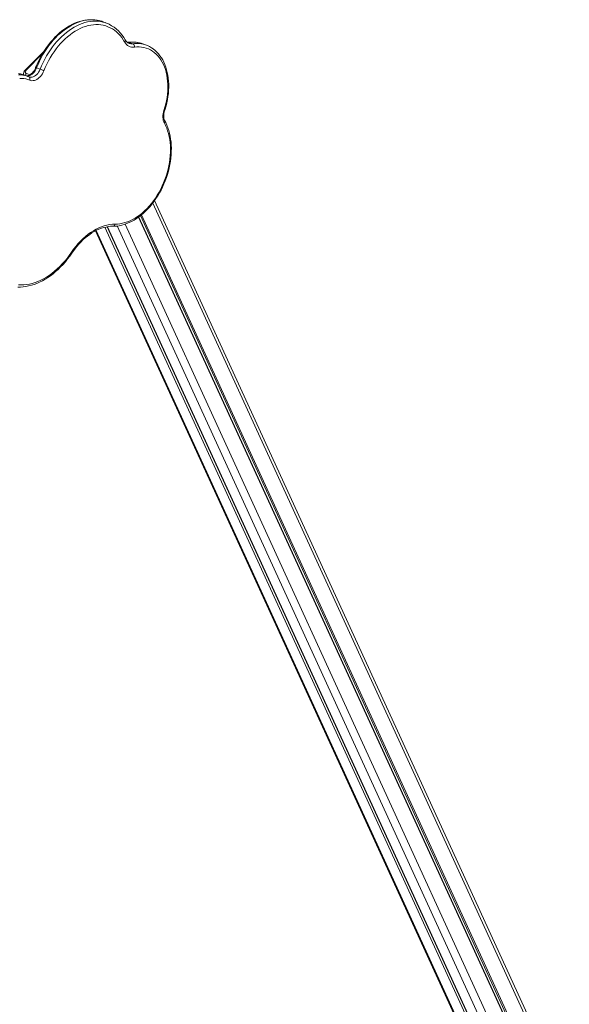
# Model space of a CAD drawing. Units: millimetres. Extents: x 5922 to 49267, y -7117 to 7651.
# Drawn here: x 36830 to 37792, y -6114 to -4388 of the extents above; entities that cross this region are included whole.
import ezdxf

# ---------------------------------------------------------------- set-up
doc = ezdxf.new("R2010")
doc.units = ezdxf.units.MM

msp = doc.modelspace()

# ---------------------------------------------------------------- linework, layer by layer
at = {"color": 7, "linetype": 'Continuous', "lineweight": 15}
for p, q in [((36981.8, -4393.7), (36975.6, -4391.3)), ((37028.2, -4429.9), (37021.9, -4427.6)), ((37051.8, -4432.4), (37045.5, -4430.1)), ((36873.2, -4442.1), (36839.4, -4476.4)), ((36843.7, -4486.8), (36837.4, -4484.5)), ((36865.8, -4474.5), (36859.6, -4472.2)), ((36846.5, -4488), (36846.1, -4487.8)), ((37792.3, -6291.6), (37066.3, -4704.8)), ((37037.9, -4733.9), (37760.7, -6313.8)), ((37038.4, -4733.6), (37757.5, -6305.2)), ((37041.5, -4731.2), (37763.2, -6308.6)), ((37043.4, -4729.7), (37766.7, -6310.4)), ((36962.7, -4758), (37667, -6297.3)), ((36979.3, -4751.5), (37693.3, -6312.1)), ((36983.2, -4750.7), (37696.7, -6310.1)), ((36983.5, -4750.7), (37699.4, -6315.3))]:
    msp.add_line(p, q, dxfattribs=at)
at = {"color": 8, "linetype": 'Continuous', "lineweight": 15}
for p, q in [((36870, -4447.2), (36841.4, -4476.3)), ((36841.7, -4481.8), (36848.2, -4484.2)), ((37063.1, -4709.1), (37789.6, -6297.1)), ((36964, -4757.3), (37669.8, -6300)), ((37000.8, -4749.3), (37722.8, -6327.4)), ((37014.5, -4746.2), (37737.8, -6327.1))]:
    msp.add_line(p, q, dxfattribs=at)
at = {"color": 7, "linetype": 'Continuous', "lineweight": 15, "flags": 128}
for points in [[(36970.7, -4389.8), (36969.9, -4389.6), (36965.8, -4388.7), (36961.6, -4388), (36957.3, -4387.7), (36952.9, -4387.7), (36948.5, -4388), (36944, -4388.7), (36939.6, -4389.6), (36935, -4390.8), (36930.5, -4392.3), (36926, -4394.1), (36921.5, -4396.2), (36917.1, -4398.6), (36912.7, -4401.3), (36908.3, -4404.3), (36904.1, -4407.5), (36899.8, -4411), (36895.7, -4414.7), (36891.7, -4418.6), (36887.8, -4422.8), (36884.1, -4427.2), (36880.4, -4431.8), (36876.9, -4436.6), (36873.5, -4441.5), (36870.4, -4446.6), (36867.3, -4451.9), (36864.5, -4457.3), (36861.8, -4462.8), (36859.3, -4468.5), (36858, -4471.7)], [(37013.8, -4426.9), (37011.3, -4422.8), (37008.6, -4418.9), (37005.7, -4415.3), (37002.6, -4412), (36999.4, -4409), (36995.9, -4406.3), (36992.3, -4403.9), (36988.5, -4401.8), (36984.6, -4400.1), (36980.6, -4398.7), (36976.4, -4397.6), (36972.2, -4396.8), (36967.9, -4396.4), (36963.4, -4396.4), (36959, -4396.6), (36954.4, -4397.3), (36949.9, -4398.2), (36945.3, -4399.5), (36940.7, -4401.1), (36936.1, -4403.1), (36931.6, -4405.4), (36927, -4408), (36922.6, -4410.9), (36918.2, -4414.1), (36913.8, -4417.6), (36909.6, -4421.3), (36905.5, -4425.4), (36901.4, -4429.6), (36897.5, -4434.2), (36893.8, -4438.9), (36890.2, -4443.9), (36886.8, -4449), (36883.5, -4454.4), (36880.4, -4459.9), (36877.5, -4465.5), (36874.9, -4471.3), (36872.4, -4477.2)], [(36975.6, -4391.3), (36973.6, -4390.6), (36971, -4389.9)], [(37020.7, -4427.4), (37019.8, -4427.5), (37018.4, -4427.5)], [(37083.8, -4547.3), (37084.7, -4544.4), (37086.3, -4539), (37087.6, -4533.5), (37088.7, -4527.9), (37089.6, -4522.4), (37090.3, -4516.9), (37090.7, -4511.5), (37090.9, -4506.1), (37090.9, -4500.7), (37090.6, -4495.5), (37090.2, -4490.3), (37089.4, -4485.2), (37088.5, -4480.3), (37087.3, -4475.6), (37085.9, -4470.9), (37084.3, -4466.5), (37082.4, -4462.3), (37080.4, -4458.2), (37078.1, -4454.4), (37075.6, -4450.8), (37073, -4447.5), (37070.2, -4444.4), (37067.2, -4441.6), (37064, -4439.1), (37060.7, -4436.8), (37057.3, -4434.8), (37053.7, -4433.2), (37051.8, -4432.5)], [(37082.5, -4547), (37084.3, -4541.3), (37085.8, -4535.5), (37087, -4529.7), (37088, -4523.9), (37088.7, -4518.1), (37089.2, -4512.3), (37089.4, -4506.7), (37089.4, -4501.1), (37089, -4495.6), (37088.4, -4490.3), (37087.6, -4485.1), (37086.5, -4480), (37085.1, -4475.2), (37083.5, -4470.6), (37081.6, -4466.2), (37079.5, -4462), (37077.2, -4458.1), (37074.6, -4454.5), (37071.8, -4451.1), (37068.9, -4448.1), (37065.7, -4445.3), (37062.4, -4442.9), (37058.9, -4440.8), (37055.3, -4439.1), (37051.5, -4437.7), (37047.6, -4436.6), (37043.6, -4435.9), (37039.5, -4435.6), (37035.3, -4435.6), (37031.1, -4436)], [(36837.4, -4484.5), (36834.7, -4483.6), (36831.2, -4482.7), (36827.7, -4482.2)], [(36841.4, -4476.3), (36840.7, -4477.1), (36840.2, -4477.9), (36839.9, -4478.7), (36839.9, -4479.5), (36840, -4480.2), (36840.4, -4480.9), (36841, -4481.4), (36841.7, -4481.8)], [(36858, -4471.7), (36857.5, -4472.8), (36856.4, -4475.1), (36855.1, -4477.2), (36853.8, -4479.1), (36852.3, -4480.8), (36850.8, -4482.3), (36849.2, -4483.6), (36847.7, -4484.6), (36846.1, -4485.3), (36844.7, -4485.8), (36843.3, -4486), (36842, -4486), (36841.2, -4485.9)], [(36846.1, -4487.8), (36844.3, -4487.1), (36843.6, -4486.8)], [(36872.4, -4477.2), (36871.1, -4479.9), (36869.7, -4482.6), (36868.1, -4485), (36866.3, -4487.3), (36864.3, -4489.3), (36862.3, -4491), (36860.2, -4492.4), (36858, -4493.5), (36855.8, -4494.2), (36853.6, -4494.6), (36851.5, -4494.7), (36849.5, -4494.4), (36847.6, -4493.7)], [(36847.6, -4493.7), (36844.3, -4492.4), (36840.8, -4491.4), (36837.3, -4490.8), (36833.7, -4490.6), (36830, -4490.7)], [(36846, -4487.8), (36846.6, -4488.1), (36847.2, -4488.6), (36847.6, -4489.3), (36847.9, -4490), (36848, -4490.9), (36848, -4491.8), (36847.9, -4492.8), (36847.6, -4493.7)], [(37083.3, -4568.8), (37082.3, -4566.6), (37081.5, -4564.1), (37081, -4561.5), (37080.8, -4558.8), (37080.8, -4555.9), (37081.1, -4552.9), (37081.7, -4550), (37082.5, -4547)], [(37084.2, -4565.1), (37083.8, -4564.3), (37083.2, -4562.7), (37082.7, -4560.8), (37082.4, -4558.8), (37082.3, -4556.6), (37082.4, -4554.3), (37082.7, -4551.9), (37083.1, -4549.5), (37083.8, -4547.3)], [(36993.4, -4749.8), (36995.7, -4749.8), (37000, -4749.5), (37004.3, -4748.9), (37008.6, -4748), (37013, -4746.8), (37017.3, -4745.2), (37021.7, -4743.4), (37026, -4741.3), (37030.3, -4739), (37034.5, -4736.3), (37038.7, -4733.4), (37042.8, -4730.2), (37046.9, -4726.7), (37050.8, -4723), (37054.6, -4719.1), (37058.3, -4715), (37061.9, -4710.6), (37065.3, -4706.1), (37068.6, -4701.4), (37071.8, -4696.5), (37074.7, -4691.5), (37077.5, -4686.3), (37080.2, -4681), (37082.6, -4675.6), (37084.9, -4670.1), (37086.9, -4664.5), (37088.7, -4658.8), (37090.4, -4653.1), (37091.8, -4647.4), (37093, -4641.6), (37093.9, -4635.9), (37094.7, -4630.2), (37095.2, -4624.4), (37095.5, -4618.8), (37095.6, -4613.2), (37095.4, -4607.7), (37095, -4602.2), (37094.3, -4596.9), (37093.5, -4591.7), (37092.4, -4586.6), (37091, -4581.7), (37089.5, -4577), (37087.7, -4572.4), (37085.7, -4568.1), (37084.2, -4565.1)], [(36996.9, -4746.1), (37001.2, -4745.9), (37005.6, -4745.5), (37010, -4744.6), (37014.4, -4743.4), (37018.9, -4741.9), (37023.3, -4740.1), (37027.7, -4737.9), (37032.1, -4735.4), (37036.5, -4732.6), (37040.7, -4729.5), (37044.9, -4726.1), (37049, -4722.4), (37053, -4718.5), (37056.9, -4714.3), (37060.6, -4709.9), (37064.2, -4705.2), (37067.7, -4700.3), (37071, -4695.3), (37074, -4690), (37076.9, -4684.6), (37079.6, -4679.1), (37082.1, -4673.4), (37084.4, -4667.7), (37086.4, -4661.8), (37088.3, -4655.9), (37089.8, -4649.9), (37091.2, -4644), (37092.2, -4638), (37093.1, -4632), (37093.7, -4626.1), (37094, -4620.2), (37094, -4614.4), (37093.8, -4608.7), (37093.4, -4603.1), (37092.7, -4597.7), (37091.7, -4592.4), (37090.5, -4587.3), (37089.1, -4582.3), (37087.4, -4577.6), (37085.4, -4573), (37083.3, -4568.8)], [(36920.7, -4795.4), (36924.4, -4790.1), (36928.3, -4785.1), (36932.3, -4780.3), (36936.5, -4775.8), (36940.8, -4771.6), (36945.2, -4767.6), (36949.7, -4763.9), (36954.3, -4760.6), (36959, -4757.6), (36963.7, -4754.9), (36968.5, -4752.6), (36973.2, -4750.6), (36978, -4748.9), (36982.8, -4747.7), (36987.5, -4746.8), (36992.3, -4746.2), (36996.9, -4746.1)], [(36921.4, -4796.9), (36923.1, -4794.4), (36926.4, -4789.9), (36929.8, -4785.5), (36933.4, -4781.4), (36937.1, -4777.5), (36940.8, -4773.8), (36944.7, -4770.3), (36948.6, -4767.1), (36952.6, -4764.2), (36956.6, -4761.5), (36960.7, -4759), (36964.8, -4756.9), (36968.9, -4755), (36973, -4753.4), (36977.1, -4752.1), (36981.2, -4751.1), (36985.2, -4750.4), (36989.2, -4749.9), (36993.4, -4749.8)], [(36826.7, -4856.3), (36831.4, -4856.3), (36836.1, -4856), (36840.9, -4855.4), (36845.7, -4854.5), (36850.5, -4853.3), (36855.3, -4851.8), (36860.2, -4850), (36865, -4847.8), (36869.8, -4845.4), (36874.5, -4842.8), (36879.2, -4839.8), (36883.9, -4836.6), (36888.5, -4833.1), (36893, -4829.3), (36897.4, -4825.3), (36901.7, -4821.1), (36905.9, -4816.7), (36910, -4812), (36913.9, -4807.1), (36917.7, -4802.1), (36921.4, -4796.9)], [(36827.7, -4852.5), (36832.5, -4852.7), (36837.3, -4852.5), (36842.2, -4852), (36847.1, -4851.1), (36852, -4849.9), (36857, -4848.4), (36862, -4846.5), (36866.9, -4844.4), (36871.8, -4841.8), (36876.7, -4839), (36881.5, -4835.9), (36886.3, -4832.4), (36891, -4828.7), (36895.6, -4824.7), (36900.1, -4820.4), (36904.5, -4815.9), (36908.8, -4811.1), (36912.9, -4806.1), (36916.9, -4800.8), (36920.7, -4795.4)]]:
    msp.add_lwpolyline(points, dxfattribs=at)
at = {"color": 8, "linetype": 'Continuous', "lineweight": 15, "flags": 128}
for points in [[(36971, -4389.9), (36969.4, -4389.4), (36965.1, -4388.6), (36960.7, -4388.1), (36956.3, -4387.9), (36951.7, -4388), (36947.2, -4388.5), (36942.5, -4389.3), (36937.9, -4390.5), (36933.2, -4392), (36928.6, -4393.8), (36923.9, -4396), (36919.3, -4398.4), (36914.7, -4401.2), (36910.2, -4404.2), (36905.8, -4407.6), (36901.4, -4411.2), (36897.1, -4415.1), (36893, -4419.3), (36888.9, -4423.7), (36885, -4428.4), (36881.2, -4433.2), (36877.6, -4438.3), (36874.1, -4443.6), (36870.8, -4449), (36867.7, -4454.6), (36864.8, -4460.3), (36862.1, -4466.2), (36859.6, -4472.2)], [(36865.8, -4474.5), (36868.3, -4468.6), (36871.1, -4462.7), (36874, -4456.9), (36877.1, -4451.3), (36880.4, -4445.9), (36883.8, -4440.6), (36887.5, -4435.6), (36891.2, -4430.7), (36895.2, -4426), (36899.2, -4421.6), (36903.4, -4417.5), (36907.7, -4413.6), (36912, -4409.9), (36916.5, -4406.6), (36921, -4403.5), (36925.6, -4400.7), (36930.2, -4398.3), (36934.8, -4396.2), (36939.5, -4394.3), (36944.2, -4392.8), (36948.8, -4391.7), (36953.4, -4390.9), (36958, -4390.4), (36962.5, -4390.2), (36967, -4390.4), (36971.4, -4390.9), (36975.7, -4391.8), (36977.2, -4392.2)], [(37021.9, -4427.6), (37019.7, -4427.7), (37018.4, -4427.6)], [(37021.9, -4427.6), (37021.2, -4427.4), (37020.7, -4427.4)], [(36827.8, -4484.5), (36831.6, -4484.4), (36835.3, -4484.8), (36839, -4485.4), (36842.5, -4486.4), (36843.7, -4486.8)], [(36837.4, -4484.5), (36836.3, -4484.1), (36832.7, -4483.1), (36829.1, -4482.4)], [(36859.6, -4472.2), (36858.4, -4474.8), (36856.9, -4477.3), (36855.3, -4479.5), (36853.5, -4481.5), (36851.6, -4483.1), (36849.6, -4484.5), (36847.6, -4485.4), (36845.5, -4486), (36843.5, -4486.2), (36841.6, -4486)], [(36846.5, -4488), (36847.8, -4488.4), (36849.7, -4488.6), (36851.8, -4488.4), (36853.8, -4487.8), (36855.9, -4486.8), (36857.9, -4485.5), (36859.8, -4483.8), (36861.6, -4481.8), (36863.2, -4479.6), (36864.6, -4477.1), (36865.8, -4474.5)], [(36920.7, -4795.4), (36921.1, -4795.9), (36921.4, -4796.3), (36921.4, -4796.6), (36921.4, -4796.9)]]:
    msp.add_lwpolyline(points, dxfattribs=at)
at = {"color": 7, "linetype": 'Continuous', "lineweight": 15}
for centre, radius, start, end in [((36963, -4444.1), 53.8, 64.1449, 74.6412), ((36957.8, -4453.5), 64.5, 28.0501, 63.3968), ((37028.9, -4419.3), 16.8, 206.7237, 277.5081), ((37025.7, -4417.6), 12.3, 206.4574, 248.8835), ((37027.8, -4477.8), 50.9, 69.6988, 98.0262), ((37025.4, -4434.9), 5.76, 349.3771, 61.128), ((36845.5, -4482.9), 8.91, 132.566, 188.423), ((36804.8, -4636.6), 173.2, 67.0433, 69.3796)]:
    msp.add_arc(centre, radius, start, end, dxfattribs=at)
at = {"color": 8, "linetype": 'Continuous', "lineweight": 15}
for centre, radius, start, end in [((37011.6, -4424.4), 3.33, 311.4596, 22.2325), ((37026.2, -4415.9), 14.2, 249.7036, 278.1064), ((37028.7, -4475.9), 48.8, 69.8889, 98.0088), ((37035, -4478.2), 48.8, 69.8, 98.0099), ((36840.5, -4477.9), 1.81, 59.7486, 124.2321), ((36846.9, -4486.7), 7.13, 136.5431, 169.7139), ((36855.5, -4481.6), 10.2, 66.7005, 75.9816), ((37083.9, -4543.6), 3.72, 248.6926, 268.7276), ((37081.1, -4566.3), 3.29, 310.9061, 21.5397), ((36993, -4745.9), 3.94, 276.0928, 356.8809)]:
    msp.add_arc(centre, radius, start, end, dxfattribs=at)

doc.saveas('drawing.dxf')
